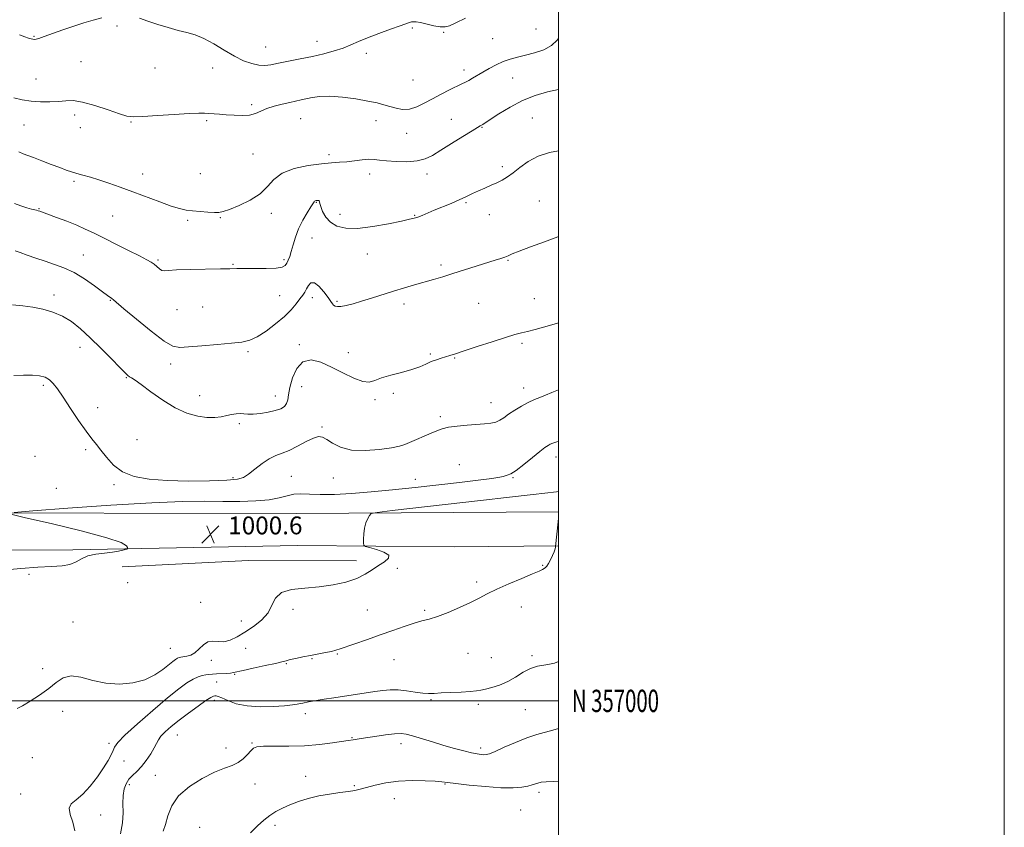
# Model space of a CAD drawing. Extents: x 2129800 to 2132700, y 354800 to 357700.
# Drawn here: x 2132258 to 2132700, y 356943 to 357305 of the extents above; entities that cross this region are included whole.
import ezdxf
from ezdxf.enums import TextEntityAlignment as Align

# ---------------------------------------------------------------- set-up
doc = ezdxf.new("R2010")
doc.units = 0
doc.header["$MEASUREMENT"] = 0
for name, color, linetype, lineweight in [('32000', 7, 'Continuous', 0), ('32001', 7, 'Continuous', 0), ('DTM HARD BREAKLINE', 7, 'Continuous', 0), ('DTM SPOT ELEVATION', 2, 'Continuous', 13), ('INDEX CONTOUR', 41, 'Continuous', 13), ('INTERMEDIATE CONTOUR', 44, 'Continuous', 0), ('SPOT ELEVATION', 7, 'Continuous', 0)]:
    doc.layers.add(name, color=color, linetype=linetype, lineweight=lineweight)
doc.styles.add('Style-ITALICS', font='ITALICS.shx')
doc.styles.add('Style-WORKING', font='WORKING.shx')

# ---------------------------------------------------------------- blocks, each defined once
blk = doc.blocks.new('SPOT')
at = {"layer": 'SPOT ELEVATION'}
for p, q in [((-3.91, -3.91), (3.82, 3.81)), ((-1.65, 3.77), (1.72, -3.93))]:
    blk.add_line(p, q, dxfattribs=at)

msp = doc.modelspace()

# ---------------------------------------------------------------- linework, layer by layer
at = {"layer": '32000', "flags": 128}
for points in [[(2129800, 354800), (2132700, 354800), (2132700, 357700), (2129800, 357700), (2129800, 354800)], [(2130000, 355000), (2132500, 355000), (2132500, 357500), (2130000, 357500), (2130000, 355000)], [(2132500, 357000), (2130000, 357000)]]:
    msp.add_lwpolyline(points, dxfattribs=at)
at = {"layer": 'DTM HARD BREAKLINE'}
for points in [[(2131861.44, 357083.35, 975.83), (2131919.23, 357082.93, 978.98), (2132000.06, 357082.35, 983.76), (2132068.47, 357082.67, 989.93), (2132150.92, 357084, 996.78), (2132209.67, 357084.24, 999.61), (2132382.44, 357084.01, 1001.21), (2132500, 357084.779, 1003.994)], [(2131863.26, 357067.06, 976.72), (2131919.21, 357066.84, 978.98), (2131999.84, 357067.31, 983.76), (2132068.61, 357066.43, 989.93), (2132150.79, 357066.99, 996.78), (2132210.74, 357067.44, 999.61), (2132282.07, 357067.67, 999.61), (2132382.95, 357069.61, 1001.21), (2132453.19, 357069.08, 1003.08), (2132500, 357069.56, 1004.025)], [(2132409.33, 357062.81, 1001.21), (2132361.01, 357062.86, 1001.21), (2132304.26, 357060.1, 1001.21)]]:
    msp.add_polyline3d(points, dxfattribs=at)
at = {"layer": 'DTM SPOT ELEVATION'}
for p in [(2132301.91, 357302.55, 986.3), (2132434.41, 357301.64, 986.2), (2132264.79, 357297.95, 985.9), (2132448.54, 357299.62, 986.1), (2132470.47, 357296.89, 986.9), (2132489.92, 357301.15, 986.9), (2132368.63, 357293.08, 985.1), (2132391.67, 357295.59, 985.3), (2132413.75, 357290.33, 986.5), (2132285.79, 357286.46, 986.9), (2132319.04, 357283.63, 986.9), (2132344.87, 357283.69, 986.7), (2132457.67, 357282.74, 987.5), (2132479.52, 357279.22, 988.9), (2132265.68, 357278.75, 987.1), (2132434.73, 357278.33, 986.9), (2132362.42, 357267.21, 987.7), (2132283.03, 357262.69, 988.5), (2132260.17, 357258.12, 988.9), (2132308.17, 357259.51, 988.1), (2132342.11, 357260.07, 988.2), (2132384.39, 357261.02, 988.9), (2132418.19, 357260.06, 988.6), (2132451.91, 357260.64, 989.2), (2132465.72, 357257.03, 990.1), (2132488.2, 357261.31, 991.1), (2132285.5, 357256.9, 988.4), (2132431.9, 357254.45, 988.7), (2132363.03, 357245.17, 988.9), (2132397.12, 357244.83, 989.6), (2132474.77, 357239.49, 991.6), (2132313.48, 357236.24, 989.4), (2132339.36, 357236.4, 989.2), (2132415.33, 357236.14, 990.6), (2132440.99, 357236.11, 990.5), (2132282.73, 357232.85, 990.3), (2132391.37, 357223.52, 992.1), (2132458.54, 357223.32, 992.2), (2132491.37, 357224.1, 993.2), (2132266.96, 357220.71, 991.9), (2132300.08, 357217.31, 990.9), (2132371.26, 357218.5, 990.5), (2132401.99, 357218.15, 991.3), (2132435.54, 357217.66, 991.9), (2132468.99, 357218, 992.8), (2132333.66, 357215.44, 990.2), (2132348.36, 357216.6, 990.1), (2132389.46, 357207.53, 992.9), (2132286.9, 357199.94, 993.1), (2132414.29, 357200.34, 992.9), (2132320.3, 357197.65, 991.8), (2132353.96, 357195.64, 991.9), (2132376.86, 357197.74, 991.7), (2132447.27, 357195.36, 993.7), (2132477.41, 357197.51, 994.1), (2132273.63, 357181.88, 995.6), (2132298.92, 357179.53, 994.1), (2132374.95, 357181.61, 992.8), (2132389.56, 357180.7, 994.6), (2132400.61, 357179.04, 993.8), (2132430.76, 357177.84, 994.4), (2132464.19, 357178.2, 994.9), (2132489.19, 357180.32, 995.1), (2132328.94, 357175.33, 992.6), (2132340.34, 357176.53, 992.8), (2132483.64, 357160.28, 996.3), (2132285.29, 357158.54, 996.7), (2132360.69, 357156.49, 994.3), (2132383.76, 357159.61, 995.8), (2132405.77, 357156.16, 995.5), (2132442.52, 357155.54, 995.8), (2132326.09, 357151.03, 994.5), (2132453.38, 357153.65, 996.1), (2132306.16, 357144.95, 996.1), (2132268.94, 357141.52, 998.3), (2132384.86, 357140.79, 996.8), (2132425.96, 357137.91, 996.3), (2132484.39, 357140.27, 997.4), (2132339.04, 357136.76, 995.3), (2132372.98, 357136.6, 995.3), (2132417.72, 357135, 996.2), (2132469.69, 357133.69, 997.2), (2132293.35, 357131.4, 997.3), (2132446.98, 357127.46, 997.6), (2132356.88, 357124.32, 996.3), (2132393.97, 357122.81, 997.8), (2132310.85, 357117.14, 997.2), (2132287.84, 357112.57, 998.3), (2132265.22, 357109.66, 999.2), (2132498.84, 357109.32, 1000.6), (2132455.45, 357105.86, 999.5), (2132354.01, 357100.12, 997.7), (2132380.13, 357100.7, 999.1), (2132399.05, 357099.94, 998.8), (2132435.83, 357099.37, 999.2), (2132479.58, 357100.07, 1000.1), (2132274.69, 357095.25, 998.9), (2132300.59, 357096.96, 998.2), (2132427.71, 357059.47, 1002.7), (2132492.97, 357060.8, 1003.9), (2132262.42, 357056.69, 1000.2), (2132306.76, 357053.02, 1001.06), (2132463.3, 357053.24, 1003.7), (2132339.52, 357044.15, 1001.06), (2132380.87, 357041.04, 1002.6), (2132414.3, 357040.75, 1003.3), (2132439.9, 357040.63, 1003.8), (2132483.35, 357042.03, 1004.6), (2132282.24, 357035.42, 1001.3), (2132357.66, 357035.83, 1001.06), (2132325.83, 357023.5, 1001.06), (2132359.7, 357023.61, 1003.1), (2132389.36, 357018.91, 1004.1), (2132400.77, 357020.96, 1004.1), (2132459.47, 357021.31, 1004.8), (2132469.91, 357019.39, 1005.1), (2132488.06, 357020.31, 1005.8), (2132268.63, 357014.51, 1001.5), (2132344.33, 357018.2, 1002.61), (2132377.96, 357016.67, 1004.1), (2132426.18, 357018.42, 1004.7), (2132354.81, 357011.94, 1004.1), (2132346.64, 357008.42, 1004.84), (2132345.68, 357000.21, 1006.4), (2132442.75, 357000.58, 1006.2), (2132464.08, 356998.5, 1006.4), (2132277.58, 356995.29, 1002.6), (2132386.42, 356994.22, 1006.5), (2132485.13, 356996.09, 1006.9), (2132329.04, 356984.66, 1006.9), (2132407.44, 356983.54, 1007.9), (2132298.38, 356981.05, 1003.7), (2132350.9, 356978.86, 1007.5), (2132362.53, 356981.13, 1007.9), (2132429.33, 356980.88, 1008.5), (2132465.05, 356978.84, 1007.6), (2132264, 356974.48, 1002.2), (2132305.15, 356973.08, 1004.6), (2132319.19, 356966.6, 1007.19), (2132386.59, 356966.23, 1009.3), (2132307.44, 356962.41, 1006.5), (2132363.88, 356962.75, 1008.6), (2132408.4, 356961.94, 1009.8), (2132449.06, 356962.78, 1010.1), (2132258.68, 356958.23, 1003.2), (2132491.2, 356959.04, 1010.4), (2132426.36, 356956.2, 1010.8), (2132294.64, 356948.91, 1004.7), (2132483.02, 356951.03, 1011.2), (2132372.88, 356944.24, 1010.5), (2132339.01, 356943.36, 1009.41)]:
    msp.add_point(p, dxfattribs=at)
at = {"layer": 'INDEX CONTOUR'}
for points in [[(2132500, 357274.027, 990), (2132495.028, 357272.944, 990), (2132489.569, 357271.341, 990), (2132483.897, 357269.09, 990), (2132478.303, 357266.187, 990), (2132473.302, 357263.151, 990), (2132467.152, 357259.114, 990), (2132466.004, 357258.384, 990), (2132465.45, 357258.064, 990), (2132464.904, 357257.767, 990), (2132463.718, 357257.071, 990), (2132461.224, 357255.548, 990), (2132457.052, 357252.958, 990), (2132452.018, 357249.81, 990), (2132447.235, 357246.802, 990), (2132443.485, 357244.502, 990), (2132440.23, 357242.948, 990), (2132436.602, 357242.047, 990), (2132432.029, 357241.698, 990), (2132427.129, 357241.748, 990), (2132422.817, 357242.035, 990), (2132419.727, 357242.399, 990), (2132417.364, 357242.69, 990), (2132414.953, 357242.757, 990), (2132411.916, 357242.509, 990), (2132408.463, 357242.087, 990), (2132405.001, 357241.692, 990), (2132401.752, 357241.453, 990), (2132398.205, 357241.225, 990), (2132393.663, 357240.794, 990), (2132387.758, 357239.959, 990), (2132381.443, 357238.58, 990), (2132375.996, 357236.528, 990), (2132372.273, 357233.76, 990), (2132369.427, 357230.571, 990), (2132366.184, 357227.341, 990), (2132361.682, 357224.414, 990), (2132356.692, 357221.996, 990), (2132352.396, 357220.26, 990), (2132349.612, 357219.306, 990), (2132347.695, 357218.958, 990), (2132345.637, 357218.969, 990), (2132342.702, 357219.128, 990), (2132339.238, 357219.37, 990), (2132335.863, 357219.661, 990), (2132332.965, 357220.02, 990), (2132330.009, 357220.652, 990), (2132326.23, 357221.81, 990), (2132321.11, 357223.646, 990), (2132309.012, 357228.215, 990), (2132303.371, 357230.288, 990), (2132298.323, 357232.062, 990), (2132293.868, 357233.539, 990), (2132290, 357234.732, 990), (2132286.695, 357235.69, 990), (2132283.924, 357236.472, 990), (2132281.573, 357237.163, 990), (2132279.189, 357237.943, 990), (2132276.235, 357239.018, 990), (2132272.395, 357240.503, 990), (2132268.234, 357242.135, 990), (2132264.54, 357243.559, 990), (2132259.853, 357245.271, 990), (2132257.894, 357246.092, 990)], [(2132500, 357116.299, 1000), (2132499.251, 357116.091, 1000), (2132497.464, 357115.527, 1000), (2132496.317, 357115.071, 1000), (2132495.3, 357114.54, 1000), (2132493.921, 357113.582, 1000), (2132491.692, 357111.806, 1000), (2132488.35, 357109.028, 1000), (2132484.516, 357105.895, 1000), (2132481.035, 357103.262, 1000), (2132478.562, 357101.762, 1000), (2132476.992, 357101.133, 1000), (2132476.032, 357100.894, 1000), (2132475.25, 357100.633, 1000), (2132473.666, 357100.235, 1000), (2132470.162, 357099.657, 1000), (2132463.952, 357098.87, 1000), (2132455.577, 357097.911, 1000), (2132435.749, 357095.693, 1000), (2132425.612, 357094.599, 1000), (2132415.94, 357093.662, 1000), (2132407.137, 357092.978, 1000), (2132399.462, 357092.579, 1000), (2132393.136, 357092.478, 1000), (2132388.264, 357092.637, 1000), (2132384.483, 357092.798, 1000), (2132381.313, 357092.649, 1000), (2132378.258, 357091.988, 1000), (2132374.75, 357091.049, 1000), (2132370.202, 357090.175, 1000), (2132364.214, 357089.635, 1000), (2132357.126, 357089.405, 1000), (2132349.464, 357089.387, 1000), (2132341.357, 357089.454, 1000), (2132331.34, 357089.361, 1000), (2132317.553, 357088.832, 1000), (2132299.216, 357087.713, 1000), (2132279.874, 357086.331, 1000), (2132264.152, 357085.136, 1000), (2132255.786, 357084.389, 1000)], [(2132254.945, 357083.6, 1000), (2132260.908, 357082.095, 1000), (2132272.4, 357079.444, 1000), (2132285.925, 357076.198, 1000), (2132297.43, 357073.156, 1000), (2132303.878, 357070.95, 1000), (2132306.275, 357069.542, 1000), (2132306.639, 357068.728, 1000), (2132306.62, 357068.306, 1000), (2132306.395, 357068.083, 1000), (2132305.768, 357067.869, 1000), (2132304.56, 357067.519, 1000), (2132302.642, 357067.084, 1000), (2132299.897, 357066.66, 1000), (2132296.334, 357066.291, 1000), (2132292.455, 357065.812, 1000), (2132288.889, 357065.004, 1000), (2132286.06, 357063.752, 1000), (2132283.573, 357062.349, 1000), (2132280.833, 357061.191, 1000), (2132277.291, 357060.557, 1000), (2132272.601, 357060.246, 1000), (2132266.462, 357059.939, 1000), (2132258.845, 357059.391, 1000), (2132250.786, 357058.66, 1000)], [(2132500, 356963.72, 1010), (2132497.762, 356963.816, 1010), (2132494.433, 356963.783, 1010), (2132492.273, 356963.553, 1010), (2132490.794, 356963.198, 1010), (2132488.124, 356962.326, 1010), (2132486.232, 356961.841, 1010), (2132483.517, 356961.367, 1010), (2132479.628, 356961.054, 1010), (2132474.214, 356961.082, 1010), (2132467.243, 356961.556, 1010), (2132459.963, 356962.281, 1010), (2132453.943, 356962.983, 1010), (2132450.218, 356963.458, 1010), (2132447.692, 356963.751, 1010), (2132444.733, 356963.975, 1010), (2132440.13, 356964.191, 1010), (2132434.338, 356964.255, 1010), (2132428.232, 356963.973, 1010), (2132422.576, 356963.229, 1010), (2132417.701, 356962.219, 1010), (2132413.83, 356961.218, 1010), (2132411.01, 356960.439, 1010), (2132408.597, 356959.851, 1010), (2132405.772, 356959.359, 1010), (2132401.933, 356958.866, 1010), (2132397.343, 356958.259, 1010), (2132392.481, 356957.421, 1010), (2132387.77, 356956.276, 1010), (2132383.401, 356954.909, 1010), (2132379.508, 356953.444, 1010), (2132376.171, 356951.967, 1010), (2132373.246, 356950.403, 1010), (2132370.535, 356948.637, 1010), (2132367.845, 356946.549, 1010), (2132364.999, 356943.993, 1010), (2132361.829, 356940.818, 1010)]]:
    msp.add_polyline3d(points, dxfattribs=at)
at = {"layer": 'INTERMEDIATE CONTOUR'}
for points in [[(2132295.179, 357306.212, 986), (2132291.319, 357305.191, 986), (2132287.108, 357303.956, 986), (2132282.515, 357302.475, 986), (2132277.624, 357300.772, 986), (2132269.26, 357297.741, 986), (2132266.918, 357296.935, 986), (2132265.638, 357296.58, 986), (2132264.902, 357296.5, 986), (2132264.247, 357296.554, 986), (2132263.438, 357296.737, 986), (2132262.293, 357297.075, 986), (2132260.62, 357297.619, 986), (2132258.179, 357298.506, 986)], [(2132458.287, 357306.039, 986), (2132453.999, 357303.977, 986), (2132451.138, 357302.664, 986), (2132449.102, 357302.092, 986), (2132446.972, 357302.142, 986), (2132444.098, 357302.663, 986), (2132438.06, 357304.037, 986), (2132436.099, 357304.373, 986), (2132434.861, 357304.434, 986), (2132434.019, 357304.32, 986), (2132433.189, 357304.081, 986), (2132429.029, 357302.6, 986), (2132424.633, 357301.053, 986), (2132419.366, 357299.159, 986), (2132414.319, 357297.228, 986), (2132410.292, 357295.51, 986), (2132406.901, 357294, 986), (2132403.467, 357292.628, 986), (2132399.442, 357291.337, 986), (2132394.802, 357290.103, 986), (2132389.655, 357288.913, 986), (2132384.187, 357287.767, 986), (2132374.364, 357285.823, 986), (2132370.962, 357285.164, 986), (2132368.252, 357284.84, 986), (2132365.592, 357284.964, 986), (2132362.453, 357285.641, 986), (2132358.77, 357286.95, 986), (2132354.588, 357288.963, 986), (2132350.006, 357291.641, 986), (2132345.329, 357294.496, 986), (2132340.913, 357296.931, 986), (2132336.986, 357298.524, 986), (2132333.26, 357299.569, 986), (2132329.321, 357300.536, 986), (2132324.893, 357301.787, 986), (2132320.261, 357303.242, 986), (2132315.85, 357304.712, 986), (2132311.977, 357306.017, 986)], [(2132500, 357296.918, 988), (2132499.43, 357296.191, 988), (2132496.923, 357293.78, 988), (2132493.407, 357291.886, 988), (2132489.28, 357290.471, 988), (2132485.172, 357289.397, 988), (2132481.563, 357288.518, 988), (2132478.341, 357287.636, 988), (2132475.244, 357286.543, 988), (2132472.085, 357285.101, 988), (2132468.974, 357283.455, 988), (2132466.093, 357281.816, 988), (2132461.475, 357279.142, 988), (2132459.72, 357278.151, 988), (2132458.226, 357277.353, 988), (2132456.592, 357276.534, 988), (2132451.168, 357273.88, 988), (2132447.381, 357271.975, 988), (2132443.46, 357269.909, 988), (2132439.789, 357267.892, 988), (2132436.383, 357266.222, 988), (2132433.163, 357265.221, 988), (2132430.069, 357265.097, 988), (2132427.117, 357265.611, 988), (2132424.339, 357266.413, 988), (2132421.662, 357267.22, 988), (2132418.59, 357268.026, 988), (2132414.519, 357268.892, 988), (2132409.112, 357269.829, 988), (2132403.094, 357270.638, 988), (2132397.455, 357271.069, 988), (2132392.968, 357270.957, 988), (2132389.529, 357270.475, 988), (2132384.494, 357269.365, 988), (2132379.459, 357268.296, 988), (2132376.1, 357267.529, 988), (2132372.482, 357266.584, 988), (2132369.147, 357265.494, 988), (2132364.053, 357263.271, 988), (2132361.406, 357262.565, 988), (2132358.142, 357262.359, 988), (2132354.53, 357262.503, 988), (2132350.998, 357262.771, 988), (2132347.899, 357262.979, 988), (2132343.118, 357263.25, 988), (2132341.204, 357263.37, 988), (2132338.628, 357263.406, 988), (2132334.299, 357263.253, 988), (2132327.635, 357262.854, 988), (2132320.066, 357262.348, 988), (2132313.528, 357261.922, 988), (2132309.35, 357261.768, 988), (2132306.424, 357262.093, 988), (2132303.031, 357263.11, 988), (2132297.959, 357264.883, 988), (2132292, 357266.884, 988), (2132286.451, 357268.442, 988), (2132282.255, 357269.068, 988), (2132278.943, 357269.012, 988), (2132275.692, 357268.709, 988), (2132271.878, 357268.529, 988), (2132267.673, 357268.575, 988), (2132263.445, 357268.883, 988), (2132259.464, 357269.481, 988), (2132255.603, 357270.372, 988)], [(2132500, 357246.627, 992), (2132495.925, 357245.793, 992), (2132490.814, 357244.141, 992), (2132486.412, 357241.8, 992), (2132482.738, 357239.154, 992), (2132479.68, 357236.71, 992), (2132477.102, 357234.852, 992), (2132474.758, 357233.457, 992), (2132472.374, 357232.277, 992), (2132469.749, 357231.105, 992), (2132466.967, 357229.9, 992), (2132464.186, 357228.665, 992), (2132461.493, 357227.393, 992), (2132458.69, 357226.049, 992), (2132455.51, 357224.593, 992), (2132451.805, 357223.01, 992), (2132444.249, 357219.905, 992), (2132438.778, 357217.606, 992), (2132436.898, 357216.86, 992), (2132435.332, 357216.355, 992), (2132433.218, 357215.858, 992), (2132429.537, 357215.082, 992), (2132423.678, 357213.874, 992), (2132416.659, 357212.614, 992), (2132409.901, 357211.811, 992), (2132404.543, 357211.875, 992), (2132400.571, 357212.815, 992), (2132397.684, 357214.537, 992), (2132395.611, 357216.877, 992), (2132394.213, 357219.385, 992), (2132393.378, 357221.543, 992), (2132392.979, 357222.957, 992), (2132392.822, 357223.735, 992), (2132392.694, 357224.111, 992), (2132392.432, 357224.29, 992), (2132392.058, 357224.35, 992), (2132391.642, 357224.341, 992), (2132391.245, 357224.3, 992), (2132390.895, 357224.214, 992), (2132390.608, 357224.061, 992), (2132390.354, 357223.761, 992), (2132388.929, 357221.444, 992), (2132387.299, 357218.831, 992), (2132385.323, 357215.438, 992), (2132383.444, 357211.661, 992), (2132382.005, 357207.875, 992), (2132380.954, 357204.365, 992), (2132380.141, 357201.395, 992), (2132379.437, 357199.152, 992), (2132378.791, 357197.503, 992), (2132378.174, 357196.24, 992), (2132377.45, 357195.197, 992), (2132376.051, 357194.396, 992), (2132373.304, 357193.904, 992), (2132368.857, 357193.746, 992), (2132363.662, 357193.791, 992), (2132358.992, 357193.864, 992), (2132355.66, 357193.831, 992), (2132352.629, 357193.72, 992), (2132348.398, 357193.596, 992), (2132334.836, 357193.397, 992), (2132328.69, 357193.215, 992), (2132324.977, 357192.945, 992), (2132323.131, 357192.779, 992), (2132322.098, 357192.963, 992), (2132321.018, 357193.657, 992), (2132319.804, 357194.67, 992), (2132318.564, 357195.728, 992), (2132317.271, 357196.668, 992), (2132315.351, 357197.776, 992), (2132312.096, 357199.451, 992), (2132307.112, 357201.933, 992), (2132291.359, 357209.736, 992), (2132287.672, 357211.507, 992), (2132283.86, 357213.18, 992), (2132279.389, 357214.965, 992), (2132274.833, 357216.693, 992), (2132267.302, 357219.474, 992), (2132266.538, 357219.725, 992), (2132265.853, 357219.908, 992), (2132263.534, 357220.482, 992), (2132261.454, 357221.046, 992), (2132258.845, 357221.857, 992), (2132255.936, 357222.937, 992)], [(2132500, 357208.125, 994), (2132499.702, 357208.022, 994), (2132493.666, 357205.843, 994), (2132487.491, 357203.566, 994), (2132482.389, 357201.628, 994), (2132479.215, 357200.345, 994), (2132477.391, 357199.552, 994), (2132475.981, 357198.964, 994), (2132474.164, 357198.322, 994), (2132471.575, 357197.485, 994), (2132457.903, 357193.147, 994), (2132452.678, 357191.517, 994), (2132448.065, 357190.125, 994), (2132443.882, 357188.902, 994), (2132435.449, 357186.468, 994), (2132430.868, 357185.114, 994), (2132426.054, 357183.642, 994), (2132416.194, 357180.51, 994), (2132411.704, 357179.125, 994), (2132407.866, 357178.038, 994), (2132404.757, 357177.28, 994), (2132402.409, 357176.855, 994), (2132400.814, 357176.758, 994), (2132399.793, 357176.946, 994), (2132399.127, 357177.365, 994), (2132398.581, 357178.014, 994), (2132397.856, 357179.092, 994), (2132396.64, 357180.848, 994), (2132394.751, 357183.336, 994), (2132392.537, 357185.827, 994), (2132390.48, 357187.393, 994), (2132388.946, 357187.382, 994), (2132387.849, 357186.238, 994), (2132386.991, 357184.679, 994), (2132386.178, 357183.255, 994), (2132385.243, 357181.849, 994), (2132384.028, 357180.175, 994), (2132382.368, 357178.008, 994), (2132380.091, 357175.357, 994), (2132377.021, 357172.293, 994), (2132373.116, 357168.955, 994), (2132368.861, 357165.768, 994), (2132364.877, 357163.227, 994), (2132361.51, 357161.677, 994), (2132358.018, 357160.853, 994), (2132353.384, 357160.339, 994), (2132347.023, 357159.8, 994), (2132340.072, 357159.223, 994), (2132334.097, 357158.674, 994), (2132330.126, 357158.346, 994), (2132327.018, 357158.931, 994), (2132323.094, 357161.246, 994), (2132317.244, 357165.704, 994), (2132310.649, 357171.091, 994), (2132305.062, 357175.79, 994), (2132300.308, 357179.843, 994), (2132299.673, 357180.349, 994), (2132297.757, 357181.679, 994), (2132295.474, 357183.34, 994), (2132291.875, 357185.998, 994), (2132287.399, 357189.126, 994), (2132282.667, 357192.014, 994), (2132278.172, 357194.134, 994), (2132273.9, 357195.681, 994), (2132269.712, 357197.033, 994), (2132265.555, 357198.467, 994), (2132261.715, 357199.862, 994), (2132258.564, 357200.995, 994), (2132256.318, 357201.713, 994)], [(2132500, 357169.491, 996), (2132497.057, 357168.565, 996), (2132493.221, 357167.453, 996), (2132489.48, 357166.455, 996), (2132486.166, 357165.626, 996), (2132483.392, 357164.955, 996), (2132480.396, 357164.164, 996), (2132476.199, 357162.911, 996), (2132470.233, 357160.997, 996), (2132463.577, 357158.805, 996), (2132457.726, 357156.864, 996), (2132453.781, 357155.567, 996), (2132451.285, 357154.773, 996), (2132449.389, 357154.206, 996), (2132447.4, 357153.625, 996), (2132445.231, 357152.935, 996), (2132442.953, 357152.075, 996), (2132440.56, 357151.008, 996), (2132437.754, 357149.796, 996), (2132434.165, 357148.521, 996), (2132429.63, 357147.253, 996), (2132424.823, 357146.001, 996), (2132420.626, 357144.758, 996), (2132417.614, 357143.599, 996), (2132415.133, 357142.919, 996), (2132412.223, 357143.198, 996), (2132408.18, 357144.729, 996), (2132403.316, 357147.083, 996), (2132398.199, 357149.648, 996), (2132393.336, 357151.795, 996), (2132388.99, 357152.828, 996), (2132385.362, 357152.031, 996), (2132382.607, 357149.023, 996), (2132380.68, 357144.744, 996), (2132379.489, 357140.468, 996), (2132378.891, 357137.202, 996), (2132378.54, 357134.9, 996), (2132378.042, 357133.25, 996), (2132377.046, 357131.978, 996), (2132375.391, 357130.961, 996), (2132372.959, 357130.115, 996), (2132369.756, 357129.383, 996), (2132366.267, 357128.824, 996), (2132363.098, 357128.525, 996), (2132360.692, 357128.525, 996), (2132358.84, 357128.674, 996), (2132357.174, 357128.773, 996), (2132355.381, 357128.665, 996), (2132353.384, 357128.359, 996), (2132351.162, 357127.904, 996), (2132348.671, 357127.382, 996), (2132345.773, 357126.996, 996), (2132342.301, 357126.979, 996), (2132338.139, 357127.562, 996), (2132333.351, 357128.952, 996), (2132328.049, 357131.354, 996), (2132322.443, 357134.79, 996), (2132317.142, 357138.554, 996), (2132312.857, 357141.761, 996), (2132310.089, 357143.752, 996), (2132308.518, 357144.779, 996), (2132307.615, 357145.321, 996), (2132306.838, 357145.877, 996), (2132305.589, 357147.027, 996), (2132303.26, 357149.373, 996), (2132299.469, 357153.263, 996), (2132294.762, 357158.043, 996), (2132289.918, 357162.806, 996), (2132285.531, 357166.813, 996), (2132281.471, 357169.992, 996), (2132277.429, 357172.441, 996), (2132273.164, 357174.259, 996), (2132268.72, 357175.564, 996), (2132264.214, 357176.476, 996), (2132259.72, 357177.116, 996), (2132255.145, 357177.602, 996)], [(2132500, 357139.415, 998), (2132496.995, 357138.229, 998), (2132494.217, 357137.056, 998), (2132491.699, 357136.05, 998), (2132489.188, 357135.027, 998), (2132486.472, 357133.761, 998), (2132483.436, 357132.106, 998), (2132480.359, 357130.247, 998), (2132477.619, 357128.451, 998), (2132475.467, 357126.942, 998), (2132473.659, 357125.769, 998), (2132471.826, 357124.938, 998), (2132469.631, 357124.431, 998), (2132466.866, 357124.13, 998), (2132459.073, 357123.602, 998), (2132454.6, 357123.206, 998), (2132450.664, 357122.683, 998), (2132447.754, 357122.003, 998), (2132445.398, 357121.123, 998), (2132442.88, 357119.997, 998), (2132439.712, 357118.621, 998), (2132436.305, 357117.177, 998), (2132431.024, 357114.914, 998), (2132428.678, 357114.149, 998), (2132425.147, 357113.422, 998), (2132419.723, 357112.662, 998), (2132413.288, 357112.199, 998), (2132407.125, 357112.461, 998), (2132402.257, 357113.705, 998), (2132398.671, 357115.485, 998), (2132396.097, 357117.18, 998), (2132394.201, 357118.255, 998), (2132392.405, 357118.51, 998), (2132390.068, 357117.827, 998), (2132386.764, 357116.212, 998), (2132382.92, 357114.161, 998), (2132379.18, 357112.293, 998), (2132376.011, 357111.024, 998), (2132373.179, 357109.969, 998), (2132370.275, 357108.542, 998), (2132367.037, 357106.359, 998), (2132363.783, 357103.843, 998), (2132360.977, 357101.617, 998), (2132358.764, 357100.157, 998), (2132356, 357099.343, 998), (2132351.221, 357098.907, 998), (2132343.493, 357098.639, 998), (2132334.008, 357098.566, 998), (2132324.486, 357098.773, 998), (2132316.335, 357099.373, 998), (2132309.707, 357100.589, 998), (2132304.44, 357102.671, 998), (2132300.357, 357105.714, 998), (2132297.217, 357109.189, 998), (2132294.766, 357112.413, 998), (2132292.714, 357114.966, 998), (2132290.633, 357117.483, 998), (2132288.058, 357120.863, 998), (2132284.713, 357125.671, 998), (2132281.063, 357131.134, 998), (2132277.758, 357136.144, 998), (2132275.274, 357139.839, 998), (2132273.373, 357142.327, 998), (2132271.644, 357143.961, 998), (2132269.699, 357145.048, 998), (2132267.255, 357145.705, 998), (2132264.052, 357146, 998), (2132260.006, 357146.011, 998), (2132255.728, 357145.843, 998)], [(2132500, 357093.812, 1002), (2132499.17, 357093.714, 1002), (2132488.645, 357092.523, 1002), (2132476.649, 357091.192, 1002), (2132466.43, 357090.038, 1002), (2132425.384, 357085.332, 1002), (2132418.618, 357084.515, 1002), (2132415.983, 357083.947, 1002), (2132415.221, 357083.141, 1002), (2132414.494, 357081.72, 1002), (2132413.65, 357079.749, 1002), (2132412.957, 357077.404, 1002), (2132412.611, 357074.893, 1002), (2132412.534, 357072.558, 1002), (2132412.574, 357070.772, 1002), (2132412.703, 357069.773, 1002), (2132413.374, 357069.243, 1002), (2132415.163, 357068.732, 1002), (2132418.306, 357067.88, 1002), (2132421.688, 357066.719, 1002), (2132423.856, 357065.377, 1002), (2132423.751, 357063.948, 1002), (2132421.9, 357062.403, 1002), (2132419.228, 357060.681, 1002), (2132416.435, 357058.759, 1002), (2132413.333, 357056.773, 1002), (2132409.511, 357054.894, 1002), (2132404.67, 357053.277, 1002), (2132398.971, 357051.998, 1002), (2132392.688, 357051.113, 1002), (2132386.19, 357050.574, 1002), (2132380.239, 357049.91, 1002), (2132375.695, 357048.547, 1002), (2132373.069, 357046.092, 1002), (2132371.48, 357042.886, 1002), (2132369.701, 357039.45, 1002), (2132366.814, 357036.227, 1002), (2132363.138, 357033.338, 1002), (2132359.301, 357030.824, 1002), (2132355.811, 357028.749, 1002), (2132352.703, 357027.26, 1002), (2132349.89, 357026.527, 1002), (2132347.3, 357026.571, 1002), (2132344.915, 357026.81, 1002), (2132342.729, 357026.512, 1002), (2132340.724, 357025.187, 1002), (2132338.824, 357023.299, 1002), (2132336.94, 357021.551, 1002), (2132335.029, 357020.483, 1002), (2132333.231, 357019.985, 1002), (2132330.652, 357019.631, 1002), (2132329.847, 357019.429, 1002), (2132329.108, 357019.1, 1002), (2132328.223, 357018.553, 1002), (2132326.97, 357017.623, 1002), (2132322.497, 357014.004, 1002), (2132318.978, 357011.632, 1002), (2132314.492, 357009.512, 1002), (2132309.052, 357008.077, 1002), (2132303.03, 357007.5, 1002), (2132296.884, 357007.887, 1002), (2132291.038, 357009.171, 1002), (2132285.774, 357010.592, 1002), (2132281.333, 357011.217, 1002), (2132277.81, 357010.355, 1002), (2132274.688, 357008.286, 1002), (2132271.303, 357005.533, 1002), (2132267.234, 357002.597, 1002), (2132263.045, 356999.882, 1002), (2132259.544, 356997.771, 1002), (2132257.223, 356996.625, 1002)], [(2132500, 357081.982, 1004), (2132499.836, 357080.277, 1004), (2132498.734, 357069.257, 1004), (2132498.678, 357068.847, 1004), (2132498.493, 357068.102, 1004), (2132498.068, 357066.879, 1004), (2132497.341, 357065.133, 1004), (2132496.443, 357063.204, 1004), (2132495.556, 357061.526, 1004), (2132494.815, 357060.425, 1004), (2132494.185, 357059.777, 1004), (2132493.585, 357059.35, 1004), (2132492.829, 357058.902, 1004), (2132491.316, 357058.172, 1004), (2132488.338, 357056.891, 1004), (2132483.512, 357054.906, 1004), (2132477.752, 357052.51, 1004), (2132472.297, 357050.111, 1004), (2132468.027, 357048.009, 1004), (2132464.388, 357046.073, 1004), (2132460.47, 357044.066, 1004), (2132455.65, 357041.847, 1004), (2132450.462, 357039.668, 1004), (2132445.727, 357037.882, 1004), (2132442, 357036.708, 1004), (2132438.766, 357035.844, 1004), (2132435.243, 357034.855, 1004), (2132430.83, 357033.409, 1004), (2132425.66, 357031.588, 1004), (2132420.045, 357029.578, 1004), (2132414.347, 357027.563, 1004), (2132402.137, 357023.298, 1004), (2132400.164, 357022.67, 1004), (2132398.171, 357022.169, 1004), (2132395.517, 357021.621, 1004), (2132388.796, 357020.356, 1004), (2132385.301, 357019.687, 1004), (2132382.126, 357019.048, 1004), (2132379.591, 357018.488, 1004), (2132377.79, 357018.021, 1004), (2132375.931, 357017.517, 1004), (2132372.998, 357016.81, 1004), (2132368.381, 357015.802, 1004), (2132363.098, 357014.679, 1004), (2132358.573, 357013.692, 1004), (2132354.273, 357012.655, 1004), (2132352.916, 357012.442, 1004), (2132351.003, 357012.298, 1004), (2132346.534, 357012.091, 1004), (2132344.735, 357011.985, 1004), (2132343.221, 357011.844, 1004), (2132341.765, 357011.644, 1004), (2132340.164, 357011.334, 1004), (2132338.301, 357010.759, 1004), (2132336.083, 357009.738, 1004), (2132333.35, 357008.058, 1004), (2132329.692, 357005.374, 1004), (2132324.633, 357001.309, 1004), (2132318.04, 356995.767, 1004), (2132311.144, 356989.776, 1004), (2132305.517, 356984.649, 1004), (2132302.294, 356981.332, 1004), (2132300.864, 356979.315, 1004), (2132300.177, 356977.728, 1004), (2132299.326, 356975.816, 1004), (2132297.981, 356973.299, 1004), (2132295.955, 356970.016, 1004), (2132293.158, 356965.96, 1004), (2132289.893, 356961.75, 1004), (2132286.56, 356958.158, 1004), (2132283.57, 356955.7, 1004), (2132281.375, 356953.861, 1004), (2132280.437, 356951.867, 1004), (2132280.969, 356949.112, 1004), (2132282.193, 356945.658, 1004), (2132283.082, 356941.732, 1004)], [(2132500, 357017.659, 1006), (2132498.202, 357016.868, 1006), (2132496.045, 357016.391, 1006), (2132493.473, 357016.076, 1006), (2132490.547, 357015.591, 1006), (2132487.402, 357014.579, 1006), (2132484.144, 357012.824, 1006), (2132480.77, 357010.677, 1006), (2132477.247, 357008.632, 1006), (2132473.611, 357007.08, 1006), (2132470.175, 357006.001, 1006), (2132467.324, 357005.276, 1006), (2132465.23, 357004.789, 1006), (2132463.23, 357004.46, 1006), (2132460.454, 357004.213, 1006), (2132456.346, 357003.986, 1006), (2132451.628, 357003.766, 1006), (2132447.337, 357003.554, 1006), (2132444.204, 357003.371, 1006), (2132441.726, 357003.312, 1006), (2132439.093, 357003.492, 1006), (2132435.712, 357003.965, 1006), (2132431.858, 357004.529, 1006), (2132428.023, 357004.92, 1006), (2132424.552, 357004.936, 1006), (2132421.207, 357004.635, 1006), (2132417.605, 357004.138, 1006), (2132408.878, 357002.89, 1006), (2132404.066, 357002.173, 1006), (2132399.271, 357001.42, 1006), (2132394.915, 357000.708, 1006), (2132387.901, 356999.517, 1006), (2132385.328, 356999.027, 1006), (2132384.25, 356998.811, 1006), (2132382.828, 356998.541, 1006), (2132380.62, 356998.218, 1006), (2132377.111, 356997.846, 1006), (2132372.033, 356997.477, 1006), (2132366.106, 356997.342, 1006), (2132360.297, 356997.717, 1006), (2132355.413, 356998.755, 1006), (2132351.626, 357000.11, 1006), (2132348.945, 357001.308, 1006), (2132347.315, 357001.99, 1006), (2132346.416, 357002.238, 1006), (2132345.861, 357002.244, 1006), (2132345.243, 357002.106, 1006), (2132344.081, 357001.531, 1006), (2132341.874, 357000.13, 1006), (2132338.336, 356997.671, 1006), (2132334.047, 356994.56, 1006), (2132329.799, 356991.364, 1006), (2132326.253, 356988.546, 1006), (2132323.538, 356986.177, 1006), (2132321.651, 356984.226, 1006), (2132320.502, 356982.601, 1006), (2132319.672, 356980.975, 1006), (2132318.654, 356978.956, 1006), (2132317.073, 356976.302, 1006), (2132315.07, 356973.357, 1006), (2132312.914, 356970.609, 1006), (2132310.842, 356968.416, 1006), (2132308.957, 356966.601, 1006), (2132307.329, 356964.851, 1006), (2132306.027, 356962.884, 1006), (2132305.115, 356960.519, 1006), (2132304.655, 356957.603, 1006), (2132304.627, 356954.03, 1006), (2132304.694, 356949.882, 1006), (2132304.438, 356945.287, 1006), (2132303.566, 356940.43, 1006)], [(2132500, 356987.641, 1008), (2132497.496, 356986.821, 1008), (2132490.341, 356984.876, 1008), (2132485.836, 356983.406, 1008), (2132480.7, 356981.377, 1008), (2132475.641, 356979.188, 1008), (2132471.538, 356977.374, 1008), (2132469.004, 356976.333, 1008), (2132467.589, 356975.926, 1008), (2132466.577, 356975.88, 1008), (2132465.335, 356975.98, 1008), (2132463.56, 356976.248, 1008), (2132461.031, 356976.763, 1008), (2132457.598, 356977.587, 1008), (2132453.381, 356978.702, 1008), (2132448.573, 356980.07, 1008), (2132443.438, 356981.618, 1008), (2132434.513, 356984.369, 1008), (2132431.719, 356985.126, 1008), (2132429.394, 356985.404, 1008), (2132426.5, 356985.256, 1008), (2132422.345, 356984.758, 1008), (2132417.644, 356984.084, 1008), (2132413.46, 356983.435, 1008), (2132410.604, 356982.969, 1008), (2132407.834, 356982.502, 1008), (2132405.593, 356982.193, 1008), (2132398.569, 356981.155, 1008), (2132392.741, 356980.427, 1008), (2132386.041, 356979.878, 1008), (2132379.079, 356979.684, 1008), (2132372.676, 356979.691, 1008), (2132367.705, 356979.665, 1008), (2132364.737, 356979.393, 1008), (2132363.142, 356978.743, 1008), (2132361.99, 356977.603, 1008), (2132360.512, 356975.946, 1008), (2132358.595, 356974.073, 1008), (2132356.285, 356972.37, 1008), (2132353.567, 356971.069, 1008), (2132350.163, 356969.787, 1008), (2132345.729, 356967.988, 1008), (2132340.172, 356965.26, 1008), (2132334.401, 356961.69, 1008), (2132329.572, 356957.488, 1008), (2132326.526, 356952.915, 1008), (2132324.828, 356948.428, 1008), (2132323.729, 356944.536, 1008), (2132322.598, 356941.537, 1008)]]:
    msp.add_polyline3d(points, dxfattribs=at)

# ---------------------------------------------------------------- block references
at = {"layer": 'SPOT ELEVATION'}
msp.add_blockref('SPOT', (2132343.844, 357074.659, 1000.593), dxfattribs=at)

# ---------------------------------------------------------------- texts
at = {"layer": '32001', "style": 'Style-WORKING', "width": 0.67}
msp.add_text('N 357000', height=10, dxfattribs=at).set_placement((2132506, 357000), align=Align.MIDDLE_LEFT)
at = {"layer": 'SPOT ELEVATION', "style": 'Style-ITALICS'}
msp.add_text('1000.6', height=8, dxfattribs=at).set_placement((2132351.844, 357074.659, 1000.593))

doc.saveas('drawing.dxf')
